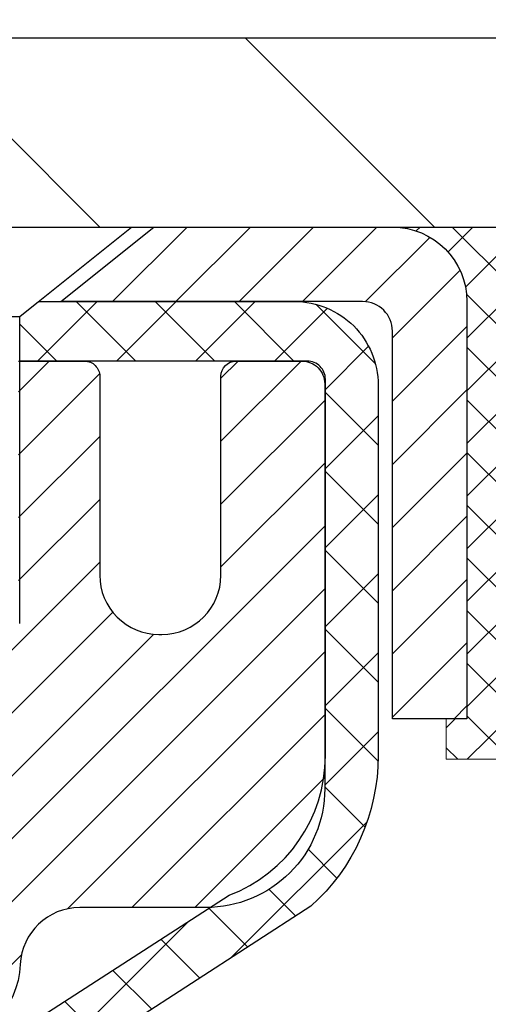
# Model space of a CAD drawing. Extents: x -7 to 3254, y -7 to 1977.
# Drawn here: x 21 to 22, y 17 to 19 of the extents above; entities that cross this region are included whole.
import ezdxf

# ---------------------------------------------------------------- set-up
doc = ezdxf.new("R2010")
doc.units = 0
doc.header["$LTSCALE"] = 5
doc.header["$MEASUREMENT"] = 0
doc.layers.get('0').update_dxf_attribs({"color": 200, "linetype": 'CONTINUOUS'})
doc.layers.get('DEFPOINTS').update_dxf_attribs({"linetype": 'CONTINUOUS'})
for name, color, linetype, lineweight in [('CAPPING STRIP - H', 251, 'CONTINUOUS', 15), ('CAPPING STRIP - L', 7, 'CONTINUOUS', 25), ('CONCRETE - H', 130, 'CONTINUOUS', 9), ('CONCRETE - L', 132, 'CONTINUOUS', 13), ('COVER PLATE - L', 7, 'CONTINUOUS', 25), ('DIMS', 50, 'CONTINUOUS', 25), ('MIG RETAINER - H', 251, 'CONTINUOUS', 20), ('MIG RETAINER - L', 7, 'CONTINUOUS', 30), ('PVC SIDESHEET - H', 170, 'CONTINUOUS', 20), ('PVC SIDESHEET - L', 150, 'CONTINUOUS', 25), ('SCREW - L', 1, 'CONTINUOUS', 25), ('SEALANT - H', 50, 'CONTINUOUS', 15), ('SEALANT - L', 52, 'CONTINUOUS', 20), ('TEXT - 4', 241, 'CONTINUOUS', 25)]:
    doc.layers.add(name, color=color, linetype=linetype, lineweight=lineweight)
doc.dimstyles.get("Standard").update_dxf_attribs({"dimtxt": 0.18, "dimasz": 0.18, "dimexe": 0.18, "dimexo": 0.0625, "dimgap": 0.09, "dimtad": 0, "dimtih": 1, "dimtoh": 1, "dimdec": 4, "dimzin": 0, "dimdsep": 46, "dimtxsty": 'Standard', "dimcen": 0.09, "dimadec": 0, "dimazin": 0, "dimtfac": 1, "dimtdec": 4, "dimtofl": 0, "dimtmove": 0, "dimatfit": 3, "dimfxl": 1, "dimtolj": 1, "dimtzin": 0, "dimarcsym": 0})
doc.dimstyles.new('STANDARD$0', dxfattribs={"dimtxt": 0.18, "dimasz": 0.18, "dimexe": 0.18, "dimexo": 0.0625, "dimgap": 0.09, "dimtad": 0, "dimtih": 1, "dimtoh": 1, "dimdec": 4, "dimzin": 0, "dimdsep": 46, "dimtxsty": 'Standard', "dimcen": 0.09, "dimadec": 0, "dimazin": 0, "dimtfac": 1, "dimtdec": 4, "dimtofl": 0, "dimtmove": 0, "dimatfit": 3, "dimfxl": 1, "dimtolj": 1, "dimtzin": 0, "dimarcsym": 0})

# ---------------------------------------------------------------- blocks, each defined once
blk = doc.blocks.new('*D25')
at = {"layer": 'DEFPOINTS', "color": 0, "transparency": 16777216}
for p in [(36.07852855047287, 18.00586430308272), (20.57852855047264, 17.28047060229915), (36.07852855047287, 16.72983656282986)]:
    blk.add_point(p, dxfattribs=at)
at = {"layer": 'DIMS', "color": 0, "lineweight": -2, "transparency": 16777216}
for p, q in [((36.07852855047287, 17.70586430308272), (36.07852855047287, 16.42983656282986)), ((20.57852855047264, 16.98047060229915), (20.57852855047264, 16.42983656282986)), ((20.87852855047264, 16.72983656282986), (32.38762984350775, 16.72983656282986)), ((35.77852855047287, 16.72983656282986), (35.48762984350775, 16.72983656282986))]:
    blk.add_line(p, q, dxfattribs=at)
at = {"layer": 'DIMS', "color": 0, "transparency": 16777216}
for points in [[(20.87852855047264, 16.77983656282986), (20.87852855047264, 16.67983656282986), (20.57852855047264, 16.72983656282986)], [(35.77852855047287, 16.77983656282986), (35.77852855047287, 16.67983656282986), (36.07852855047287, 16.72983656282986)]]:
    blk.add_solid(points, dxfattribs=at)
at = {"layer": 'DIMS', "color": 0, "transparency": 16777216, "insert": (33.93762984350775, 16.72983656282986), "char_height": 0.3, "attachment_point": 5}
blk.add_mtext('\\A1;15 1/2 IN\\P [393.7mm]', dxfattribs=at)
blk = doc.blocks.new('*X6')
at = {"color": 0}
for p, q in [((1237.986130794628, 929.2961535421395), (1237.97385116075, 929.3084331760182)), ((1238.536813030436, 929.1775962613214), (1238.667649945133, 929.3084331760183)), ((1239.602059879881, 928.4750761578006), (1240.435416898099, 929.3084331760183)), ((1246.588648714498, 922.4614025752369), (1239.741618113716, 929.3084331760182)), ((1240.190661302946, 927.2959106278986), (1242.203183851066, 929.3084331760184)), ((1240.238648714498, 923.8083641335176), (1245.738717756998, 929.3084331760184)), ((1240.238648714498, 925.5761310864839), (1243.970950804032, 929.3084331760184)), ((1246.588648714498, 924.2291695282032), (1241.509385066682, 929.3084331760182)), ((1246.588648714498, 925.9969364811695), (1243.277152019649, 929.3084331760182)), ((1246.588648714498, 927.7647034341359), (1245.044918972615, 929.3084331760182)), ((1240.238648714498, 922.0405971805513), (1246.588648714498, 928.3905971805514)), ((1246.588648714498, 920.6936356222706), (1240.226369080619, 927.0559152561492)), ((1240.238648714498, 920.2728302275848), (1246.588648714498, 926.622830227585)), ((1246.588648714497, 918.9258686693039), (1240.238648714498, 925.2758686693037)), ((1240.238648714498, 918.5050632746186), (1246.588648714498, 924.8550632746186)), ((1246.588648714497, 917.1581017163379), (1240.238648714498, 923.5081017163377)), ((1240.238648714498, 916.7372963216523), (1246.588648714498, 923.0872963216523)), ((1246.588648714497, 915.3903347633716), (1240.238648714498, 921.7403347633713)), ((1240.238648714498, 914.9695293686858), (1246.588648714498, 921.3195293686858)), ((1246.588648714497, 913.6225678104047), (1240.238648714498, 919.9725678104049)), ((1240.238648714498, 913.2017624157195), (1246.588648714498, 919.5517624157194)), ((1246.193007264837, 912.2504423070994), (1240.238648714498, 918.2048008574385)), ((1240.249262063965, 911.4446088122202), (1246.588648714498, 917.783995462753)), ((1245.15052543455, 911.5251571844204), (1240.238648714498, 916.4370339044722)), ((1242.017029016931, 911.4446088122202), (1246.588648714498, 916.0162285097866)), ((1243.463306853783, 911.4446088122203), (1240.238648714498, 914.6692669515057)), ((1243.784795969898, 911.4446088122203), (1246.588648714498, 914.2484615568203)), ((1239.538648714498, 912.5017624157197), (1239.845319474796, 912.8084331760185)), ((1241.695539900817, 911.4446088122203), (1240.238648714498, 912.9014999985397)), ((1239.92777294785, 911.4446088122202), (1239.538648714498, 911.833733045573))]:
    blk.add_line(p, q, dxfattribs=at)
blk = doc.blocks.new('*D31')
at = {"layer": 'DEFPOINTS', "color": 0, "transparency": 16777216}
for p in [(29.0785327366807, 22.52522584890971), (6.578532736680472, 21.73735565400887), (29.0785327366807, 18.56836430308283)]:
    blk.add_point(p, dxfattribs=at)
at = {"layer": 'DIMS', "color": 0, "lineweight": -2, "transparency": 16777216}
for p, q in [((6.578532736680472, 22.03735565400887), (6.578532736680472, 22.82522584890971)), ((29.0785327366807, 18.86836430308283), (29.0785327366807, 22.82522584890971)), ((6.878532736680472, 22.52522584890971), (17.21608636037286, 22.52522584890971)), ((28.7785327366807, 22.52522584890971), (20.21608636037286, 22.52522584890971))]:
    blk.add_line(p, q, dxfattribs=at)
at = {"layer": 'DIMS', "color": 0, "transparency": 16777216}
for points in [[(6.878532736680472, 22.57522584890971), (6.878532736680472, 22.47522584890971), (6.578532736680472, 22.52522584890971)], [(28.7785327366807, 22.57522584890971), (28.7785327366807, 22.47522584890971), (29.0785327366807, 22.52522584890971)]]:
    blk.add_solid(points, dxfattribs=at)
at = {"layer": 'DIMS', "color": 0, "transparency": 16777216, "insert": (18.71608636037286, 22.52522584890971), "char_height": 0.3, "attachment_point": 5}
blk.add_mtext('\\A1;22 1/2 IN\\P [571.5mm]', dxfattribs=at)

msp = doc.modelspace()

# ---------------------------------------------------------------- hatches: boundary and pattern name
at = {"layer": 'CAPPING STRIP - H'}
h = msp.add_hatch(dxfattribs=at)
h.set_pattern_fill('ANSI31', color=256, scale=0.47244, angle=90, style=0)
h.set_pattern_definition([(45.00000000000001, (-975.671821253778, 435.5415107133763), (0.04175819096297156, -0.04175819096297156), [])])
edge = h.paths.add_edge_path()
edge.add_line((20.39001818965488, 18.36965717959583), (20.37241142561408, 18.46649438182158))
edge.add_line((20.37241142561408, 18.46649438182158), (20.57672146543513, 18.50364166178974))
edge.add_arc((20.6013709350953, 18.36806957867839), 0.1377947244043846, 90.00000000099271, 100.30484647022479, ccw=False)
edge.add_line((20.60137093509292, 18.50586430308272), (20.83621827600444, 18.50586430308272))
edge.add_line((20.83621827600444, 18.50586430308272), (20.95924927994218, 18.40743949993248))
edge.add_line((20.95924927994218, 18.40743949993248), (20.60137093509292, 18.40743949993248))
edge.add_arc((20.60137093509587, 18.3680695786652), 0.03936992126728001, 90.00000000430171, 100.3048464714298)
edge.add_line((20.59432822947628, 18.40680445956275), (20.39001818965488, 18.36965717959583))
edge = h.paths.add_edge_path()
edge.add_arc((21.62361670120441, 18.36806957867236), 0.03936992126011774, 359.9999999998346, 449.9999999998345)
edge.add_line((21.62361670120453, 18.40743949993248), (21.22499624844676, 18.40743949993248))
edge.add_line((21.22499624844676, 18.40743949993248), (21.3480272523845, 18.50586430308272))
edge.add_line((21.3480272523845, 18.50586430308272), (21.66298662246408, 18.50586430308272))
edge.add_arc((21.66298662246396, 18.40743949993259), 0.09842480315012381, -6.622258297284134e-11, 89.99999999993378, ccw=False)
edge.add_line((21.76141142561409, 18.40743949993248), (21.76141142561409, 17.85626060229197))
edge.add_line((21.76141142561409, 17.85626060229197), (21.66298662246408, 17.85626060229197))
edge.add_line((21.66298662246408, 17.85626060229197), (21.66298662246453, 18.36806957867225))
at = {"layer": 'CONCRETE - H'}
h = msp.add_hatch(dxfattribs=at)
h.set_pattern_fill('AR-CONC', color=256, scale=0.21)
h.set_pattern_definition([(49.99999999999999, (-448.5355829750782, 594.9000675564084), (1.506246383461582, -0.1317794834634497), [0.1575, -1.7325]), (355, (-448.5355829750782, 594.9000675564084), (-0.2913778005873, 1.579603480770025), [0.126, -1.386]), (100.45144446, (-448.4100624449782, 594.8890859340084), (1.214868578126935, 1.447823981034122), [0.1338544031999999, -1.472398435199999]), (46.18420000000002, (-448.5355829750782, 595.3200675564084), (2.241206794410302, -0.3475904896654607), [0.2362499999999999, -2.598749999999999]), (96.63563549, (-448.3488158105782, 595.2911016117084), (1.96279008591588, 2.045649061626556), [0.2007817182, -2.208598895999999]), (351.1841639899999, (-448.5355829750782, 595.3200675564084), (1.962790084615023, 2.045649060566979), [0.189, -2.0790000021]), (21, (-448.3255829750782, 595.2150675564085), (1.25350480944877, -0.8454996703972115), [0.1575, -1.7325]), (326.0000000000001, (-448.3255829750782, 595.2150675564085), (0.5109621970353216, 1.522815094598391), [0.126, -1.386]), (71.45144474, (-448.2211242416782, 595.1446092510084), (1.764466991132939, 0.677315420893343), [0.133854399, -1.4723984352]), (37.50000000000001, (-448.5355829750782, 594.9000675564084), (0.0255356961663104, 0.6990770930457542), [0, -1.3692, 0, -1.407, 0, -1.39125]), (7.499999999999999, (-448.5355829750782, 594.9000675564084), (0.552446028628512, 0.8282645949529565), [0, -0.8021999999999999, 0, -1.3377, 0, -0.53025]), (327.5, (-449.0038829750782, 594.9000675564084), (1.121027115962059, -0.04736523064219748), [0, -0.525, 0, -1.638, 0, -2.1735]), (317.5, (-449.2138829750781, 594.9000675564084), (1.224690955619011, 0.2102204628978672), [0, -0.6825, 0, -1.0878, 0, -1.5435])])
edge = h.paths.add_edge_path()
edge.add_spline(control_points=[(38.20244940002402, 18.50586430308272), (38.73467574125925, 14.20009472809022), (28.29571956335133, 18.63357599581286), (22.1203509481839, 15.35545135055247), (21.58863334597555, 8.370801716312826), (27.14497177864604, 9.655169306045991), (27.55596426987859, 7.948824120734912), (27.68974228439822, 7.77153999983841)], knot_values=[0, 0, 0, 0, 12.01886353081821, 15.96345100212819, 21.09308924805405, 25.6211778737346, 26.23075643758258, 26.23075643758258, 26.23075643758258, 26.23075643758258], degree=3, periodic=0)
edge.add_line((27.68974228439833, 7.771539999836364), (27.19674214835561, 7.771539999837046))
edge.add_line((27.19674214835561, 7.771539999837046), (27.1967406323763, 7.96839000835007))
edge.add_line((27.1967406323763, 7.96839000835007), (26.52705844835555, 7.96839000835007))
edge.add_arc((26.52705693253336, 8.00776000868666), 0.0393700003657704, 240.0000000474521, 270.002205999829, ccw=False)
edge.add_line((26.5073719323787, 7.973664588206589), (26.37161102475841, 8.052046184761707))
edge.add_arc((26.31649302469992, 7.95657900820845), 0.1102360001519369, 60.0000000104929, 89.99921203076052)
edge.add_line((26.31649454073789, 8.066815008349977), (25.4085350837297, 8.066815008349977))
edge.add_arc((25.40853508372982, 8.106185008349598), 0.03936999999962154, 239.9999999995313, 269.9999999998346, ccw=False)
edge.add_line((25.38885008372972, 8.072089588203085), (24.70876289757086, 8.464737591020707))
edge.add_arc((24.64876295684365, 8.36081450834638), 0.1199999999991826, 60.00003267857146, 90.00000000010857)
edge.add_line((24.64876295684343, 8.480814508345588), (24.43732157428366, 8.480814508345702))
edge.add_arc((24.43732157428377, 8.520184508346006), 0.03937000000030366, 225.0000000002925, 269.9999999998346, ccw=False)
edge.add_line((24.40948278030839, 8.492345714370344), (24.29301777215466, 8.608810722524026))
edge.add_arc((24.04331428183502, 8.359110264112132), 0.353131918705909, 44.99965215429771, 76.0977457163134)
edge.add_arc((23.75402968878046, 7.190340490800395), 1.557170273069858, 76.09794164495935, 103.9019434279077)
edge.add_arc((23.4647450957263, 8.359110264161927), 0.353131918657672, 103.9017475030817, 132.1162769632352)
edge.add_line((23.22792163195788, 8.621058348681686), (23.09857962922104, 8.492348746328958))
edge.add_arc((23.07073780298242, 8.520184509878277), 0.03937000153257288, 270.0000004436548, 315.00623889268604, ccw=False)
edge.add_line((23.07073780328727, 8.480814508345702), (21.35983270080328, 8.480814508345702))
edge.add_arc((21.35983270080322, 8.520184508345778), 0.03937000000007629, 180.5028088778947, 270.00000000008276, ccw=False)
edge.add_line((21.3204642167824, 8.519839014635636), (21.32046573275579, 15.85957663398665))
edge.add_arc((21.35983573275564, 15.85957663398676), 0.03936999999984891, 107.30237723717659, 180.0000000001654, ccw=False)
edge.add_arc((21.2205236919873, 16.30679074782358), 0.4290404058600923, 287.302377237193, 306.9749010396609)
edge.add_arc((21.14403735217871, 16.36889883996253), 0.5251995961845214, 309.5666441756421, 345.6920565175207)
edge.add_arc((20.07408716578021, 16.65575386677904), 1.632909065608742, 345.2170686115434, 355.1808035833634)
edge.add_arc((20.34325363795722, 16.42182594234055), 1.361411651893441, 4.074979495416884, 18.3350539601657)
edge.add_arc((21.20878301568894, 16.71438084711065), 0.4478254090916828, 17.64025593852008, 71.87109708271068)
edge.add_arc((21.37886078425294, 17.19156441135726), 0.06004988997898873, 193.4822306557973, 239.21539210702122, ccw=False)
edge.add_line((21.32046573275579, 17.17756415253336), (21.32046573275579, 17.36679920139193))
edge.add_line((21.32046573275579, 17.36679920139193), (21.22204073275611, 17.36679920139193))
edge.add_line((21.22204073275611, 17.36679920139193), (21.22204073275611, 17.371351757512))
edge.add_arc((21.26141073275619, 17.37135175751212), 0.03937000000007629, 122.9031521393533, 180.0000000001654, ccw=False)
edge.add_line((21.24002413612027, 17.40440641504085), (21.55524207657606, 17.60835464651382))
edge.add_arc((21.37426998964958, 17.80950464075329), 0.2705775608380487, 311.9773110940814, 358.5307111492181)
edge.add_line((21.64475858796618, 17.80256672970143), (21.93267126817818, 17.80256672970131))
edge.add_arc((21.93387510972161, 17.88010304563818), 0.07754566089423381, 269.11048781214, 360.889512187944)
edge.add_line((22.01141142565848, 17.88130688718172), (22.01141142561409, 18.00586430308272))
edge.add_line((22.01141142561409, 18.00586430308272), (36.07852855047287, 18.00586430308272))
edge.add_line((36.07852855047287, 18.00586430308272), (36.07852855047287, 18.50586430308272))
edge.add_line((36.07852855047287, 18.50586430308272), (38.20244940002408, 18.5058643030826))
h.paths.add_polyline_path([(32.71262984350778, 16.25483656282984), (35.26262984350774, 16.25483656282984), (35.26262984350774, 17.20483656282988), (32.71262984350778, 17.20483656282988)], flags=25)
h.paths.add_polyline_path([(22.70267595856365, 9.211606051001695), (24.55267595856361, 9.211606051001695), (24.55267595856361, 10.16160605100174), (22.70267595856365, 10.16160605100174)], flags=24)
at = {"layer": 'COVER PLATE - L'}
h = msp.add_hatch(dxfattribs=at)
h.set_pattern_fill('ANSI31', color=252, scale=2.5, angle=90, style=0)
h.set_pattern_definition([(135, (12.08118817376703, 8.697536206205768), (-0.2209708691207961, -0.2209708691207961), [])])
h.paths.add_polyline_path([(28.01516739550675, 18.75586430308203), (17.26603273668047, 18.75586430308226), (17.26603273668047, 18.5058643030826), (29.07853273668047, 18.50586430308272), (29.0785327366807, 18.56836430308283)])
at = {"layer": 'MIG RETAINER - H'}
h = msp.add_hatch(dxfattribs=at)
h.set_pattern_fill('ANSI31', color=256, scale=0.47, style=0)
h.set_pattern_definition([(45, (-928.5952390686423, -419.7556587288523), (-0.04154252339470966, 0.04154252339470967), [])])
h.paths.add_polyline_path([(20.57853122074101, 15.59669949982799), (20.57853122073965, 16.29781640696228), (20.6528275550217, 16.3624012250225), (20.81653122073948, 16.3624012250225), (20.81653122074005, 15.59669949982811)])
edge = h.paths.add_edge_path()
edge.add_arc((21.35853122073792, 18.04569949983033), 0.07800000000003138, 270.000000000501, 360.0000000000418)
edge.add_line((21.436531220738, 18.04569949983033), (21.43653122073766, 18.30869949982741))
edge.add_arc((21.45653122073787, 18.30869949982764), 0.02000000000020918, 90.00000000195422, 180.0000000006514, ccw=False)
edge.add_line((21.45653122073719, 18.32869949982785), (21.54353122073707, 18.32869949982978))
edge.add_arc((21.54353122073775, 18.2986994998297), 0.03000000000002956, 2.1719870346714742e-10, 90.0000000013028, ccw=False)
edge.add_line((21.57353122073772, 18.29869949982981), (21.5735312207384, 17.76369949982268))
edge.add_arc((21.41653122073848, 17.76369949982256), 0.1569999999999254, -90.00000000033191, 6.230038707144558e-11, ccw=False)
edge.add_line((21.41653122073757, 17.60669949982253), (21.25027090578027, 17.60669949982343))
edge.add_arc((21.25027090579096, 17.52795981479187), 0.07873968503150763, 90.00000000777618, 177.4144840053407)
edge.add_arc((21.05672844672478, 17.53669949982736), 0.114999999999426, 275.2124696741832, 357.41448399788595, ccw=False)
edge.add_arc((21.06535913204999, 17.44209235807409), 0.02000000000000517, 160.3257550186187, 275.2124696744299, ccw=False)
edge.add_arc((20.93531216561865, 17.48858997226228), 0.1181095275611714, 340.3257550185371, 642.6342225154141)
edge.add_arc((20.96552032577898, 17.35382458849108), 0.02000000000040289, -10.621520467928804, 102.63422251394002, ccw=False)
edge.add_arc((20.90753122073892, 17.36469949982904), 0.07899999999997757, 270.0000000008245, 349.3784795304081, ccw=False)
edge.add_line((20.90753122074005, 17.28569949982909), (20.83353122073885, 17.28569949982796))
edge.add_arc((20.83353122073908, 17.2686994998279), 0.01699999999999591, 90.00000000076633, 180)
edge.add_line((20.81653122073902, 17.2686994998279), (20.81653122073959, 16.6749977746332))
edge.add_line((20.81653122073959, 16.6749977746332), (20.6528275550217, 16.6749977746332))
edge.add_line((20.6528275550217, 16.6749977746332), (20.57853122073965, 16.73958259269352))
edge.add_line((20.57853122073965, 16.73958259269352), (20.57853122073772, 18.29869949982708))
edge.add_arc((20.60853122073758, 18.29869949982708), 0.02999999999985903, 90.00000000043423, 180.0000000002171, ccw=False)
edge.add_line((20.60853122073735, 18.32869949982705), (20.67353122073752, 18.32869949982774))
edge.add_arc((20.67353122073774, 18.30869949982764), 0.01999999999998181, 0, 90.00000000065143, ccw=False)
edge.add_line((20.69353122073773, 18.30869949982764), (20.69353122073807, 18.04569949982624))
edge.add_arc((20.77153122073804, 18.04569949982636), 0.07799999999997453, 180.0000000000835, 270.0000000004176)
edge.add_line((20.77153122073861, 17.96769949982638), (20.77553122073863, 17.96769949982638))
edge.add_arc((20.77553122073817, 18.04569949982624), 0.07799999999986085, 270.000000000334, 360.0000000001671)
edge.add_line((20.85353122073803, 18.04569949982647), (20.85353122073769, 18.30869949982707))
edge.add_arc((20.87353122073768, 18.30869949982707), 0.01999999999998181, 90.00000000032571, 180, ccw=False)
edge.add_line((20.87353122073756, 18.32869949982705), (21.01497786879389, 18.32869949982796))
edge.add_line((21.01497786879389, 18.32869949982808), (21.01497786879389, 17.9978042936109))
edge.add_line((21.01497786879389, 17.99780429361078), (21.03426343119162, 17.97847368670887))
edge.add_line((21.03426343119162, 17.97847368670898), (21.03426343119162, 17.90133143712364))
edge.add_line((21.03426343119162, 17.90133143712364), (21.09212011838025, 17.86276031233069))
edge.add_line((21.09212011838025, 17.86276031233069), (21.14997680556888, 17.90133143712364))
edge.add_line((21.14997680556888, 17.90133143712364), (21.14997680556888, 17.97847368670887))
edge.add_line((21.14997680556888, 17.97847368670898), (21.1692623679657, 17.997759249105))
edge.add_line((21.1692623679657, 17.997759249105), (21.1692623679657, 18.32869949982808))
edge.add_line((21.1692623679657, 18.32869949982808), (21.25653122073771, 18.32869949982819))
edge.add_arc((21.25653122073771, 18.30869949982821), 0.01999999999998181, 0, 90, ccw=False)
edge.add_line((21.2765312207377, 18.30869949982821), (21.27653122073804, 18.04569949983011))
edge.add_arc((21.35453122073812, 18.04569949983033), 0.07800000000008822, 180.000000000167, 270.000000000334)
edge.add_line((21.35453122073858, 17.96769949983025), (21.3585312207386, 17.96769949983025))
at = {"layer": 'PVC SIDESHEET - H'}
h = msp.add_hatch(dxfattribs=at)
h.set_pattern_fill('ANSI37', color=256, scale=0.59055, style=0)
h.set_pattern_definition([(45, (-163.2076477142445, 73.93203383718446), (-0.05219773870371446, 0.05219773870371446), []), (135, (-163.2076477142445, 73.93203383718446), (-0.05219773870371446, -0.05219773870371446), [])])
h.paths.add_polyline_path([(21.15117473271204, 17.29747996119499), (21.15117473271181, 17.37135175751223, -0.2544175294253038), (21.20152826213138, 17.46390479859269), (21.42239812438726, 17.60680915780392, 0.4033078353723514), (21.57353122070145, 17.76369949989419), (21.57353122070145, 17.78854946588922, 0.02353096692885778), (21.5744022327105, 17.80704699994249), (21.57440223270891, 18.30507749994217, 0.4142135623729873), (21.55078023270886, 18.3286994999421), (21.1708597329453, 18.32869949994108), (21.17085973294519, 18.38775461548721), (21.1954658385028, 18.40743949993339), (21.53387266558531, 18.4074394999343, -0.4142135623730915), (21.64410866558563, 18.29720349993454), (21.644108665587, 17.80704699994249, -0.213440768600962), (21.55524207653167, 17.60835464651404), (21.24002413607587, 17.40440641504097, 0.2544175294251872), (21.22204073271183, 17.37135175751223), (21.22204073271195, 17.29747996119499), (21.22204073271183, 17.11502186023665, 0.3306422189433676), (21.26401143533832, 17.05849204678987), (21.28777170723703, 17.05142043514888), (21.31082930720862, 17.04416027080129), (21.33350508739778, 17.03634046104321), (21.35564275506312, 17.02773192262885), (21.3770860174638, 17.01810557231204), (21.39767858185866, 17.00723232684663), (21.41726415550664, 16.99488310298671), (21.43568647706451, 16.98082890544447), (21.45283155886449, 16.96495916525873), (21.46871121827752, 16.94751574623854), (21.48336056965235, 16.92880577681558), (21.49681472733783, 16.90913638542224), (21.50910912489934, 16.88881262523819), (21.5202948053398, 16.86803807127865), (21.53044516281858, 16.84687099195548), (21.53963462167229, 16.82535646013412), (21.5479325293947, 16.80352488574397), (21.55540597287842, 16.78140014964697), (21.56212202866783, 16.75900610281576), (21.56814777330652, 16.73636659622332), (21.57355028333899, 16.71350548084251), (21.57839663530893, 16.69044660764598), (21.58275390576051, 16.6672138276067), (21.58668917123777, 16.64383099169743), (21.59026950828473, 16.62032195089091), (21.59356199344535, 16.59671055616013), (21.59663370326388, 16.57302065847773), (21.59955171428413, 16.54927610881668), (21.60238310305027, 16.52550075814963, -0.05933499155532457), (21.60237045534058, 16.51153382475195), (21.59955171428413, 16.48786467770356), (21.59663370326388, 16.4641201280424), (21.59356199344535, 16.44043023035999), (21.59026950828473, 16.41681883562921), (21.58668917123777, 16.3933097948227), (21.58275390576051, 16.36992695891342), (21.57839663530893, 16.34669417887415), (21.57355028333899, 16.32363530567761), (21.56814777330652, 16.30077419029681), (21.56212202866783, 16.27813468370437), (21.55540597287842, 16.25574063687327), (21.5479325293947, 16.23361590077616), (21.53963462167229, 16.2117843263859), (21.53044516281858, 16.19026979456464), (21.5202948053398, 16.16910271524148), (21.50910912489934, 16.14832816128194), (21.49681472733783, 16.128004401098), (21.48336056965235, 16.10833500970455), (21.46871121827741, 16.0896250402817), (21.45283155886449, 16.07218162126139), (21.43568647706451, 16.05631188107577), (21.41726415550664, 16.04225768353353), (21.39767858185866, 16.02990845967349), (21.3770860174638, 16.01903521420809), (21.35564275506312, 16.00940886389128), (21.33350508739767, 16.00080032547692), (21.31082930720862, 15.99298051571895), (21.28777170723703, 15.98572035137136), (21.26448858022383, 15.97879074918797, 0.3329817396557117), (21.22204073271149, 15.92211892628416), (21.15117473272159, 15.92211892628416), (21.15117473271181, 15.93707380212322, -0.3608117966093517), (21.24105734672781, 16.04541453949844), (21.26137516340924, 16.04976053256053), (21.2815185460035, 16.05452299538217), (21.30131306042341, 16.06011839772293), (21.32058427258193, 16.06696320934248), (21.33915924467152, 16.07546613609361), (21.35691554291947, 16.0857738281552), (21.37379222170381, 16.09771388557306), (21.38973205520966, 16.11109460703472), (21.40467781762226, 16.12572429122702), (21.41857228312659, 16.14141123683726), (21.43135822590779, 16.15796374255251), (21.44298955690164, 16.17520057831234), (21.45350549850428, 16.19302072756273), (21.46298471786992, 16.21136026140982), (21.47150609561578, 16.23015545166595), (21.4791485123589, 16.24934257014399), (21.48599084871654, 16.2688578886565), (21.49211198530571, 16.28863767901612), (21.49759080274356, 16.3086182130354), (21.50250618164722, 16.328735762527), (21.50693640682067, 16.34892783064174), (21.51094607007616, 16.36916021916795), (21.51458607618139, 16.38942701624092), (21.51790673528075, 16.4097235388756), (21.52095835751851, 16.43004510408673), (21.52379125303884, 16.45038702888905), (21.52645573198589, 16.47074463029753), (21.52900210450417, 16.4911132253269), (21.53146873157999, 16.51138990405025, 0.06060086340155051), (21.53148068073784, 16.52565265552823), (21.52900210450417, 16.54602756119334), (21.52645573198589, 16.56639615622271), (21.52379125303884, 16.58675375763119), (21.52095835751851, 16.60709568243351), (21.51790673528075, 16.62741724764464), (21.51458607618139, 16.64771377027921), (21.51094607007616, 16.66798056735229), (21.50693640682067, 16.6882129558785), (21.50250618164722, 16.70840502399312), (21.49759080274356, 16.72852257348484), (21.49211198530571, 16.74850310750412), (21.48599084871654, 16.76828289786363), (21.4791485123589, 16.78779821637613), (21.47150609561578, 16.80698533485418), (21.46298471786992, 16.82578052511042), (21.45350549850428, 16.8441200589574), (21.44298955690164, 16.8619402082079), (21.43135822590779, 16.87917704396773), (21.41857228312659, 16.89572954968298), (21.40467781762226, 16.91141649529311), (21.38973205520966, 16.92604617948552), (21.37379222170381, 16.93942690094707), (21.35691554291947, 16.95136695836504), (21.33915924467152, 16.96167465042652), (21.32058427258193, 16.97017757717776), (21.30131306042341, 16.9770223887972), (21.2815185460035, 16.98261779113807), (21.26137516340924, 16.98738025395971), (21.24105734672781, 16.99172624702169, -0.3608117966100778), (21.15117473271181, 17.10006698439702)])

# ---------------------------------------------------------------- linework, layer by layer
at = {"layer": 'CAPPING STRIP - L'}
msp.add_lwpolyline([(21.66298662246453, 18.36806957867225, 0.414213562373095), (21.62361670120453, 18.40743949993248), (21.22499624844676, 18.40743949993248), (21.3480272523845, 18.50586430308272), (21.66298662246408, 18.50586430308272, -0.414213562373095), (21.76141142561409, 18.40743949993248), (21.76141142561409, 17.85626060229197), (21.66298662246408, 17.85626060229197)], format="xyb", close=True, dxfattribs=at)
at = {"layer": 'CONCRETE - L'}
msp.add_line((20.57852970476137, 18.50586430308272), (38.20244940002402, 18.50586430308272), dxfattribs=at)
at = {"layer": 'COVER PLATE - L'}
for p, q in [((14.04728273668047, 18.75586430308226), (28.01516739550675, 18.75586430308203)), ((7.328532736680472, 18.50586430308249), (29.07853273668047, 18.50586430308272))]:
    msp.add_line(p, q, dxfattribs=at)
at = {"layer": 'MIG RETAINER - L'}
msp.add_lwpolyline([(21.1692623679657, 18.32869949982808), (21.25653122073771, 18.32869949982819, -0.4142135623735612), (21.2765312207377, 18.30869949982821), (21.27653122073804, 18.04569949983011, 0.4142135623747932), (21.35453122073858, 17.96769949983025), (21.3585312207386, 17.96769949983025, 0.4142135623714301), (21.436531220738, 18.04569949983033), (21.43653122073766, 18.30869949982741, -0.4142135623672345), (21.45653122073719, 18.32869949982785), (21.54353122073707, 18.32869949982967, -0.4142135623789455), (21.57353122073772, 18.29869949982981), (21.5735312207384, 17.76369949982268, -0.414213562375043), (21.41653122073757, 17.60669949982253), (21.25027090578027, 17.60669949982343, 0.4010574505985916), (21.17161137733802, 17.53151179767906, -0.3748896829303737), (21.06717611843436, 17.42217506507325, -0.5479758845004098)], format="xyb", dxfattribs=at)
at = {"layer": 'PVC SIDESHEET - L'}
msp.add_lwpolyline([(21.20152826213126, 17.46390479859247), (21.44747528568206, 17.62303425809182, 0.3114351400790096), (21.5744022327105, 17.80704699994226), (21.57440223270891, 18.30507749994217, 0.4142135623731408), (21.55078023270886, 18.3286994999421), (21.1708597329453, 18.32869949994108), (21.17085973294519, 18.38775461548721), (21.1954658385028, 18.40743949993339), (21.53387266558531, 18.4074394999343, -0.4142135623730909), (21.64410866558563, 18.29720349993454), (21.644108665587, 17.80704699994249, -0.2134407686008599), (21.55524207653167, 17.60835464651404), (21.24002413607599, 17.40440641504097, 0.2544175294253872)], format="xyb", dxfattribs=at)
at = {"layer": 'SCREW - L'}
for p, q in [((20.86573965351016, 18.50586430308272), (21.31849374799953, 18.50586430308272)), ((21.17085654327519, 18.38775453930225), (21.31849374799953, 18.50586430308272)), ((21.0133768582354, 18.38775453930225), (21.17085654327519, 18.38775453930225)), ((21.17085654327519, 17.98214907436159), (21.17085654327519, 18.38775453930225))]:
    msp.add_line(p, q, dxfattribs=at)
at = {"layer": 'SEALANT - L'}
for p, q in [((21.66298622876337, 18.50586690150453), (22.01141142561409, 18.50586690150453)), ((21.73385237049587, 17.80256672970154), (21.73385237049587, 17.85626060229197)), ((21.73385237049587, 17.80256672970154), (21.93267126813379, 17.80256672970154))]:
    msp.add_line(p, q, dxfattribs=at)

# ---------------------------------------------------------------- block references
at = {"layer": 'SEALANT - H', "xscale": 0.03937007874015748, "yscale": 0.03937007874015748, "zscale": 0.03937007874015748}
msp.add_blockref('*X6', (-27.06688183086254, -18.08107928652771), dxfattribs=at)

# ---------------------------------------------------------------- dimensions: what is measured, and where the dimension line sits
at = {"layer": 'DIMS'}
for base, p1, p2, dimstyle, override, picture, middle in [((29.0785327366807, 22.52522584890971), (6.578532736680472, 21.73735565400887), (29.0785327366807, 18.56836430308283), 'STANDARD$0', {"dimtxt": 0.3, "dimasz": 0.3, "dimexe": 0.3, "dimexo": 0.3, "dimgap": 0.3, "dimlunit": 5, "dimpost": ' IN', "dimtmove": 1, "dimfrac": 2}, '*D31', (18.71608636037286, 22.52522584890971)), ((36.07852855047287, 16.72983656282986), (20.57852855047264, 17.28047060229915), (36.07852855047287, 18.00586430308272), 'Standard', {"dimtxt": 0.3, "dimasz": 0.3, "dimexe": 0.3, "dimexo": 0.3, "dimgap": 0.3, "dimlunit": 5, "dimpost": ' IN', "dimfrac": 2}, '*D25', (33.93762984350775, 16.72983656282986))]:
    dim = msp.add_linear_dim(base=base, p1=p1, p2=p2, text='<>\\P[]', dimstyle=dimstyle, override=override, dxfattribs=at)
    dim.commit()
    dim.dimension.update_dxf_attribs({"geometry": picture, "text_midpoint": middle, "dimtype": 160})

# ---------------------------------------------------------------- leaders
at = {"layer": 'TEXT - 4'}
for points in [[(19.03315485471205, 18.63032916723205), (27.00347182902942, 28.32637616468446), (27.40501435848, 28.32637616468446)], [(20.52846237559527, 18.29932636699505), (27.21326417577103, 26.38726745601798), (27.5938697505631, 26.38726745601798)]]:
    msp.add_leader(points, dimstyle='Standard', override={"dimasz": 0.3}, dxfattribs=at)

doc.saveas('drawing.dxf')
